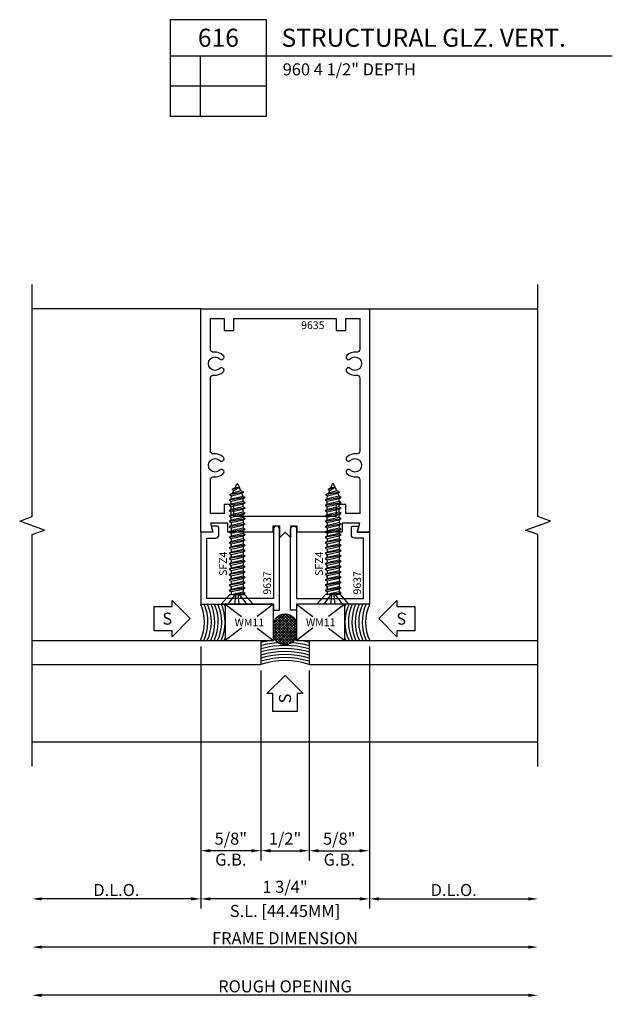
# Model space of a CAD drawing. Units: inches. Extents: x -29.9 to 9.4, y -33.9 to 9.2.
# Drawn here: x -15.2 to -9.1, y -23.2 to -12.9 of the extents above; entities that cross this region are included whole.
import ezdxf
from ezdxf.enums import TextEntityAlignment as Align

# ---------------------------------------------------------------- set-up
doc = ezdxf.new("R2010")
doc.units = ezdxf.units.IN
doc.header["$LTSCALE"] = 0.5
doc.header["$MEASUREMENT"] = 0
for name, color, linetype in [('S960D616$0$EFCO_0', 7, 'Continuous'), ('S960D616$0$EFCO_BackerRod', 3, 'Continuous'), ('S960D616$0$EFCO_BackerRod_Hatch', 9, 'Continuous'), ('S960D616$0$EFCO_Detail_BreakLines', 1, 'Continuous'), ('S960D616$0$EFCO_Detail_Dim', 1, 'Continuous'), ('S960D616$0$EFCO_Detail_Symbols', 5, 'Continuous'), ('S960D616$0$EFCO_Detail_Symbols_Text', 3, 'Continuous'), ('S960D616$0$EFCO_Die', 7, 'Continuous'), ('S960D616$0$EFCO_Die_BackGround', 9, 'Continuous'), ('S960D616$0$EFCO_Die_Text', 6, 'Continuous'), ('S960D616$0$EFCO_Fasteners', 3, 'Continuous'), ('S960D616$0$EFCO_Fasteners_Text', 1, 'Continuous'), ('S960D616$0$EFCO_Glass', 4, 'Continuous'), ('S960D616$0$EFCO_GlazingBlock', 3, 'Continuous'), ('S960D616$0$EFCO_SD TEXT', 7, 'Continuous'), ('S960D616$0$EFCO_Silicone', 8, 'Continuous'), ('S960D616$0$EFCO_Titleblock', 5, 'Continuous')]:
    doc.layers.add(name, color=color, linetype=linetype)
doc.styles.add('S960D616$0$ROMANS', font='ROMANS.SHX')
doc.styles.add('S960D616$0$simplex', font='simplex.shx')
doc.dimstyles.new('S960D616$0$S.L.', dxfattribs={"dimtxt": 0.125, "dimasz": 0.1, "dimexe": 0.1, "dimexo": 0.0625, "dimgap": 0.03, "dimtad": 1, "dimdec": 4, "dimzin": 4, "dimdsep": 46, "dimlunit": 5, "dimtxsty": 'S960D616$0$simplex', "dimcen": 0.09, "dimclrd": 1, "dimclre": 1, "dimclrt": 3, "dimazin": 0, "dimtfac": 1, "dimtdec": 4, "dimtmove": 0, "dimatfit": 3, "dimfxl": 0, "dimfrac": 2, "dimtolj": 1, "dimtzin": 0, "dimarcsym": 0})
doc.dimstyles.new('S960D616$0$STD1', dxfattribs={"dimtxt": 0.125, "dimasz": 0.1, "dimexe": 0.1, "dimexo": 0.0625, "dimgap": 0.03, "dimtad": 1, "dimdec": 5, "dimzin": 4, "dimdsep": 46, "dimlunit": 5, "dimtxsty": 'S960D616$0$ROMANS', "dimcen": 0.09, "dimclrd": 1, "dimclre": 1, "dimclrt": 3, "dimazin": 0, "dimtfac": 1, "dimtdec": 5, "dimtmove": 0, "dimatfit": 3, "dimfxl": 0, "dimfrac": 2, "dimtolj": 1, "dimtzin": 0, "dimarcsym": 0})

# ---------------------------------------------------------------- blocks, each defined once
blk = doc.blocks.new('*D161')
at = {"layer": 'S960D616$0$EFCO_Detail_Dim', "color": 1, "lineweight": -2}
for p, q in [((3.499221246756406, 0.9949842019439004), (3.499221246756406, -1.725499725400005)), ((3.599221246756406, -1.625499725400005), (5.149221246756406, -1.625499725400005))]:
    blk.add_line(p, q, dxfattribs=at)
at = {"layer": 'S960D616$0$EFCO_Detail_Dim', "color": 1}
for points in [[(3.599221246756406, -1.608833058733338), (3.599221246756406, -1.642166392066671), (3.499221246756406, -1.625499725400005)], [(5.149221246756406, -1.608833058733338), (5.149221246756406, -1.642166392066671), (5.249221246756406, -1.625499725400005)]]:
    blk.add_solid(points, dxfattribs=at)
at = {"layer": 'S960D616$0$EFCO_Detail_Dim', "color": 3, "insert": (4.374221246756406, -1.532999725400005), "char_height": 0.125, "attachment_point": 5, "style": 'S960D616$0$ROMANS'}
blk.add_mtext('\\A1;D.L.O.', dxfattribs=at)
blk = doc.blocks.new('*D170')
at = {"layer": 'S960D616$0$EFCO_Detail_Dim', "color": 1, "lineweight": -2}
blk.add_line((5.148442553112853, -2.625499725400005), (0.09922118715642211, -2.625499725400005), dxfattribs=at)
at = {"layer": 'S960D616$0$EFCO_Detail_Dim', "color": 1}
for points in [[(0.09922118715642211, -2.608833058733338), (0.09922118715642211, -2.642166392066671), (-0.0007788128435778861, -2.625499725400005)], [(5.148442553112853, -2.608833058733338), (5.148442553112853, -2.642166392066671), (5.248442553112852, -2.625499725400005)]]:
    blk.add_solid(points, dxfattribs=at)
at = {"layer": 'S960D616$0$EFCO_Detail_Dim', "color": 3, "insert": (2.623831870134637, -2.532999725400005), "char_height": 0.125, "attachment_point": 5, "style": 'S960D616$0$ROMANS'}
blk.add_mtext('\\A1;ROUGH OPENING', dxfattribs=at)
blk = doc.blocks.new('*D169')
at = {"layer": 'S960D616$0$EFCO_Detail_Dim', "color": 1, "lineweight": -2}
blk.add_line((5.148442553112853, -2.125499725400005), (0.09922118715642216, -2.125499725400005), dxfattribs=at)
at = {"layer": 'S960D616$0$EFCO_Detail_Dim', "color": 1}
for points in [[(0.09922118715642216, -2.108833058733338), (0.09922118715642216, -2.142166392066671), (-0.0007788128435778554, -2.125499725400005)], [(5.148442553112853, -2.108833058733338), (5.148442553112853, -2.142166392066671), (5.248442553112852, -2.125499725400005)]]:
    blk.add_solid(points, dxfattribs=at)
at = {"layer": 'S960D616$0$EFCO_Detail_Dim', "color": 3, "insert": (2.623831870134637, -2.032999725400005), "char_height": 0.125, "attachment_point": 5, "style": 'S960D616$0$ROMANS'}
blk.add_mtext('\\A1;FRAME DIMENSION', dxfattribs=at)
blk = doc.blocks.new('*D165')
at = {"layer": 'S960D616$0$EFCO_Detail_Dim', "color": 1, "lineweight": -2}
for p, q in [((1.749221187156419, 0.9945000000000144), (1.749221187156419, -1.725499725400005)), ((1.649221187156419, -1.625499725400005), (0.09922118715642218, -1.625499725400005))]:
    blk.add_line(p, q, dxfattribs=at)
at = {"layer": 'S960D616$0$EFCO_Detail_Dim', "color": 1}
for points in [[(0.09922118715642218, -1.608833058733338), (0.09922118715642218, -1.642166392066671), (-0.0007788128435778248, -1.625499725400005)], [(1.649221187156419, -1.608833058733338), (1.649221187156419, -1.642166392066671), (1.749221187156419, -1.625499725400005)]]:
    blk.add_solid(points, dxfattribs=at)
at = {"layer": 'S960D616$0$EFCO_Detail_Dim', "color": 3, "insert": (0.8742211871564204, -1.532999725400005), "char_height": 0.125, "attachment_point": 5, "style": 'S960D616$0$ROMANS'}
blk.add_mtext('\\A1;D.L.O.', dxfattribs=at)
blk = doc.blocks.new('*D166')
at = {"layer": 'S960D616$0$EFCO_Detail_Dim', "color": 1, "lineweight": -2}
for p, q in [((1.749221187156419, 0.9945000000000144), (1.749221187156419, -1.725499725400005)), ((3.499221187156422, -0.0625), (3.499221187156422, -1.725499725400005)), ((3.399221187156422, -1.625499725400005), (1.849221187156419, -1.625499725400005))]:
    blk.add_line(p, q, dxfattribs=at)
at = {"layer": 'S960D616$0$EFCO_Detail_Dim', "color": 1}
for points in [[(1.849221187156419, -1.608833058733338), (1.849221187156419, -1.642166392066671), (1.749221187156419, -1.625499725400005)], [(3.399221187156422, -1.608833058733338), (3.399221187156422, -1.642166392066671), (3.499221187156422, -1.625499725400005)]]:
    blk.add_solid(points, dxfattribs=at)
at = {"layer": 'S960D616$0$EFCO_Detail_Dim', "color": 3, "char_height": 0.125, "attachment_point": 5, "style": 'S960D616$0$simplex'}
for s, insert in [('\\A1;1 3/4" ', (2.62422118715642, -1.500261630161909)), ('\\A1;S.L. [44.45MM]', (2.62422118715642, -1.7507378206381))]:
    blk.add_mtext(s, dxfattribs=dict(at, insert=insert))
blk = doc.blocks.new('*D162')
at = {"layer": 'S960D616$0$EFCO_Detail_Dim', "color": 1, "lineweight": -2}
for p, q in [((3.499221246756406, 0.9949842019439004), (3.499221246756406, -1.225499725400005)), ((2.874283846473844, 0.7449842019439075), (2.874283846473844, -1.225499725400005)), ((2.974283846473844, -1.125499725400005), (3.399221246756406, -1.125499725400005))]:
    blk.add_line(p, q, dxfattribs=at)
at = {"layer": 'S960D616$0$EFCO_Detail_Dim', "color": 1}
for points in [[(2.974283846473844, -1.108833058733338), (2.974283846473844, -1.142166392066671), (2.874283846473844, -1.125499725400005)], [(3.399221246756406, -1.108833058733338), (3.399221246756406, -1.142166392066671), (3.499221246756406, -1.125499725400005)]]:
    blk.add_solid(points, dxfattribs=at)
at = {"layer": 'S960D616$0$EFCO_Detail_Dim', "color": 3, "char_height": 0.125, "attachment_point": 5, "style": 'S960D616$0$ROMANS'}
for s, insert in [('\\A1;5/8"', (3.186752546615125, -1.000261630161909)), ('\\A1;G.B.', (3.186752546615125, -1.217999725400005))]:
    blk.add_mtext(s, dxfattribs=dict(at, insert=insert))
blk = doc.blocks.new('*D163')
at = {"layer": 'S960D616$0$EFCO_Detail_Dim', "color": 1, "lineweight": -2}
for p, q in [((2.374221270880227, 0.744499999999995), (2.374221270880227, -1.225499725400005)), ((2.874283846473844, 0.7449842019439075), (2.874283846473844, -1.225499725400005)), ((2.474221270880227, -1.125499725400005), (2.774283846473844, -1.125499725400005))]:
    blk.add_line(p, q, dxfattribs=at)
at = {"layer": 'S960D616$0$EFCO_Detail_Dim', "color": 1}
for points in [[(2.474221270880227, -1.108833058733338), (2.474221270880227, -1.142166392066671), (2.374221270880227, -1.125499725400005)], [(2.774283846473844, -1.108833058733338), (2.774283846473844, -1.142166392066671), (2.874283846473844, -1.125499725400005)]]:
    blk.add_solid(points, dxfattribs=at)
at = {"layer": 'S960D616$0$EFCO_Detail_Dim', "color": 3, "insert": (2.624252558677036, -1.000261630161909), "char_height": 0.125, "attachment_point": 5, "style": 'S960D616$0$ROMANS'}
blk.add_mtext('\\A1;1/2"', dxfattribs=at)
blk = doc.blocks.new('*D164')
at = {"layer": 'S960D616$0$EFCO_Detail_Dim', "color": 1, "lineweight": -2}
for p, q in [((1.749221187156419, 0.9945000000000144), (1.749221187156419, -1.225499725400005)), ((2.374221270880227, 0.744499999999995), (2.374221270880227, -1.225499725400005)), ((2.274221270880227, -1.125499725400005), (1.849221187156419, -1.125499725400005))]:
    blk.add_line(p, q, dxfattribs=at)
at = {"layer": 'S960D616$0$EFCO_Detail_Dim', "color": 1}
for points in [[(1.849221187156419, -1.108833058733338), (1.849221187156419, -1.142166392066671), (1.749221187156419, -1.125499725400005)], [(2.274221270880227, -1.108833058733338), (2.274221270880227, -1.142166392066671), (2.374221270880227, -1.125499725400005)]]:
    blk.add_solid(points, dxfattribs=at)
at = {"layer": 'S960D616$0$EFCO_Detail_Dim', "color": 3, "char_height": 0.125, "attachment_point": 5, "style": 'S960D616$0$ROMANS'}
for s, insert in [('\\A1;5/8"', (2.061721229018323, -1.000261630161909)), ('\\A1;G.B.', (2.061721229018323, -1.217999725400005))]:
    blk.add_mtext(s, dxfattribs=dict(at, insert=insert))
blk = doc.blocks.new('S960D616$0$25INGLZR')
at = {"layer": 'S960D616$0$EFCO_Glass'}
for p, q in [((1.125062575593617, -1.124515798056116), (3.499877487107241, -1.124515798056116)), ((1.125062575593617, -1.124515798056116), (1.125062575593603, -1.374515798056109)), ((1.125062575593603, -1.374515798056109), (3.499877491098047, -1.374515798056109))]:
    blk.add_line(p, q, dxfattribs=at)
blk = doc.blocks.new('S960D616$0$25INGLZL')
at = {"layer": 'S960D616$0$EFCO_Glass'}
for p, q in [((-1.750059862740898, -1.125000000000007), (0.6250626834412145, -1.125)), ((0.6250626834412145, -1.125), (0.6250626834412145, -1.375000000000021)), ((-1.750059862740898, -1.375000000000007), (0.6250626834412145, -1.375000000000021))]:
    blk.add_line(p, q, dxfattribs=at)
blk = doc.blocks.new('S960D616$0$9635')
at = {"layer": 'S960D616$0$EFCO_Die', "linetype": 'Continuous'}
blk.add_lwpolyline([(0.8752897408859432, -0.0003795942870890023), (0.8202897408859435, -0.05537959428708961), (0.8202897408859435, 0.06162040571291039), (0.7502897408859432, 0.06162040571291039), (0.7502897408859432, -0.0003795942870890023), (0.2812897948097461, -0.0003795942870890023), (0.2812897948097461, 0.09262040571291097), (0.1003704177422406, 0.09262040571291097), (0.1252896926383364, -0.0003795942870890023), (0.0002897948097473346, -0.0003795942870890023), (0.000289740885943246, 2.317620405712911), (1.750289681285944, 2.31762040571291), (1.75028978913355, -0.0003795942870890023), (1.62528978913355, -0.0003795942870890023), (1.650209064029645, 0.09262040571291097), (1.46928978913355, 0.09262040571291097), (1.46928978913355, -0.0003795942870890023), (1.000289740885943, -0.0003795942870890023), (1.000289740885943, 0.06162040571291039), (0.930289740885943, 0.06162040571291039), (0.930289740885943, -0.05537959428708961)], close=True, dxfattribs=at)
blk.add_lwpolyline([(0.135190419640451, 1.86666665392387, -0.4516674207303585), (0.1002897506610907, 1.897420267323879), (0.1002897432122509, 2.217620405712911), (0.244289740885943, 2.217620405712911), (0.244289740885943, 2.092620405712911), (0.3442897408859427, 2.092620405712911), (0.3442897408859427, 2.217620405712911), (1.406289740885943, 2.217620405712911), (1.406289740885943, 2.092620405712911), (1.506289740885943, 2.092620405712911), (1.506289740885943, 2.217620405712911), (1.650289685938558, 2.217620405712911), (1.650289700836236, 1.897420273327245, -0.4516673809046866), (1.615389038072181, 1.866666656975446, 0.2307351035550665), (1.515819122342119, 1.832853743031861, 1), (1.551015195674719, 1.797339852482298, -2.398950720808803), (1.551015195674719, 1.697900958943522, 1), (1.515819122342119, 1.66238706839396, 0.2307351280566361), (1.615389049149708, 1.628574155855402, -0.451667380904687), (1.650289714775457, 1.59782054275119), (1.65028974992132, 0.8424202671014863, -0.4516674795339702), (1.615389077080195, 0.811666652027823, 0.230735189834035), (1.515819122342119, 0.7778537430318607, 0.9999999999999966), (1.551015195674719, 0.7423398524822978, -2.398950720808803), (1.551015195674719, 0.6429009589435223, 1), (1.515819122342119, 0.6073870683939603, 0.2307352143356056), (1.615389088157722, 0.5735741608030308, -0.4516674795339655), (1.650289763860541, 0.5428205489769556), (1.650289780154004, 0.1926204057129106), (1.506289740885943, 0.1926204057129106), (1.506289740885943, 0.28662040571291), (1.406289740885943, 0.28662040571291), (1.406289740885943, 0.16162040571291), (0.3442897408859427, 0.16162040571291), (0.3442897408859427, 0.28662040571291), (0.244289740885943, 0.2866204057129101), (0.244289740885943, 0.1926204057129106), (0.1002897903199731, 0.1926204057129106), (0.1002897821732418, 0.5428205386627588, -0.4516673714157197), (0.1351904446832215, 0.5735741543256284, 0.2307351013796957), (0.2347603594297665, 0.6073870683939605, 1), (0.1995642860971678, 0.6429009589435225, -2.398950720808803), (0.1995642860971678, 0.7423398524822981, 1), (0.2347603594297665, 0.777853743031861, 0.2307351136304795), (0.1351904391444592, 0.8116666563976779, -0.4516673714157159), (0.100289775203632, 0.8424202704367568), (0.1002897576307005, 1.597820541775635, -0.4516674207303585), (0.1351904251792151, 1.628574156799438, 0.2307351445191799), (0.2347603594297665, 1.66238706839396, 1), (0.1995642860971678, 1.697900958943522, -2.398950720808797), (0.1995642860971678, 1.797339852482298, 1), (0.2347603594297665, 1.832853743031861, 0.2307351567699648)], format="xyb", close=True, dxfattribs=at)
at = {"layer": 'S960D616$0$EFCO_Die_Text', "ltscale": 0.5, "style": 'S960D616$0$simplex', "flags": 8}
blk.add_attdef('DIENO', text='', height=0.07999999999999996, dxfattribs=at).set_placement((1.163487254656792, 2.146386720854886), align=Align.MIDDLE_CENTER)
blk = doc.blocks.new('S960D616$0$wm11')
at = {"layer": 'S960D616$0$EFCO_0', "color": 3, "linetype": 'Continuous'}
for p, q in [((0, 0.375), (0.1700035155017758, 0.2474973633743502)), ((0.5, 0.375), (0.3299964844982242, 0.2474973633743502)), ((0.1699964844983697, 0.1274973633735499), (0, 0)), ((0.3300035155016303, 0.1274973633735499), (0.5, 0))]:
    blk.add_line(p, q, dxfattribs=at)
blk.add_lwpolyline([(0, 0.375), (0, 0), (0.5, 0), (0.5, 0.375)], close=True, dxfattribs=at)
at = {"layer": 'S960D616$0$EFCO_SD TEXT', "color": 1, "linetype": 'Continuous', "style": 'S960D616$0$simplex'}
blk.add_text('WM11', height=0.08, dxfattribs=at).set_placement((0.25, 0.1875), align=Align.MIDDLE_CENTER)
blk = doc.blocks.new('S960D616$0$9637')
at = {"layer": 'S960D616$0$EFCO_Die', "linetype": 'Continuous'}
blk.add_lwpolyline([(0.1133839969121313, 0.04263349010240791), (0.1249374187301937, -0.0004842019438835443), (-6.258126980629442e-05, -0.0004842019438835443), (-6.258126980629442e-05, -0.7504842019438835), (0.7549374187301927, -0.7504842019438835), (0.7549374187301927, -0.8124842019438838), (0.8169374187301939, -0.8124842019438838), (0.8169374187301939, 0.03051579805611571, 0.9999999999999963), (0.7549374187301945, 0.03051579805611571), (0.7549374187301927, -0.6884842019438837), (0.06193741873019309, -0.6884842019438837), (0.06193741873019398, -0.06348420194388349), (0.1559374187301943, -0.06348420194388349, 0.4142135623730955), (0.186937418730194, -0.03248420194388357), (0.186937418730194, 0.04651579805611616, 0.4142135623730386), (0.1719374187301943, 0.06151579805611629), (0.1278728783372989, 0.06151579805611629, 0.4931459038944414)], format="xyb", close=True, dxfattribs=at)
at = {"layer": 'S960D616$0$EFCO_Die_Text', "ltscale": 0.5, "style": 'S960D616$0$simplex', "flags": 8}
blk.add_attdef('DIENO', text='', height=0.07999999999999996, dxfattribs=at).set_placement((0.5717068955022411, -0.631396211232444), align=Align.MIDDLE_CENTER)
blk = doc.blocks.new('S960D616$0$SFZ4')
at = {"layer": 'S960D616$0$EFCO_Fasteners'}
for p, q in [((-0.02161189284824161, 1.209237659658243), (-0.007032823250256115, 1.244443499334537)), ((0.03823829324075234, 1.176973360256241), (0.009566901887524182, 1.244516763198774)), ((0.06910928010975681, 1.164293477034249), (-0.0783929127802594, 1.136853905457258)), ((-0.04639260740324858, 1.152242956867241), (-0.0783929127802594, 1.136853905457258)), ((-0.0783929127802594, 1.136853905457258), (-0.05792184344522866, 1.125038282367257)), ((-0.06111916719925148, 1.093198580249236), (-0.05792149207326247, 1.125036478782249)), ((-0.05792184344522866, 1.125038282367257), (0.04863776648676321, 1.152475201566233)), ((0.02374508886376248, 1.211119064834243), (-0.05447336338224318, 1.19230809042724)), ((-0.02161189284824161, 1.209237659658243), (-0.05447336338224318, 1.19230809042724)), ((-0.05447336338224318, 1.19230809042724), (-0.03400229404724087, 1.180492361338246)), ((-0.04639260740324858, 1.152242956867241), (-0.03400184975924958, 1.180491512545245)), ((0.03823864799477406, 1.176973360256227), (-0.04639260740324858, 1.152242956867241)), ((-0.03400229404724087, 1.180492361338246), (0.02374464288475053, 1.211119064834243)), ((0.02374508886376248, 1.211119064834243), (-0.02161189284824161, 1.209237659658243)), ((0.06910928010975681, 1.164293477034249), (0.03823864799477406, 1.176973360256227)), ((0.06348020330375448, 1.120790293944253), (0.04863740843975961, 1.152473397981225)), ((0.04863776648676321, 1.152475201566233), (0.06910928010975681, 1.164293477034249)), ((0.08395216780075998, 1.10897116968323), (-0.08159112511023636, 1.08137934990026)), ((-0.06111916719925148, 1.093198580249236), (-0.08159112511023636, 1.08137934990026)), ((-0.08159112511023636, 1.08137934990026), (-0.06112006245024304, 1.069563726899247)), ((0.08395216780075998, 1.053791137465225), (-0.08159112511023636, 1.026199317682256)), ((-0.06111916719925148, 1.038018548031232), (-0.08159112511023636, 1.026199317682256)), ((-0.08159112511023636, 1.026199317682256), (-0.06112006245024304, 1.014383694681243)), ((-0.06112006245024304, 1.069563726899247), (0.06348065426675475, 1.097151939423242)), ((-0.06112006245024304, 1.014383694681243), (0.06348065426675475, 1.041971907116249)), ((-0.06111916719925148, 1.038018548031232), (-0.06111961816225175, 1.069561074521232)), ((0.06348065426675475, 1.120790293944253), (-0.06111916719925148, 1.093198580249236)), ((0.06348065426675475, 1.065610367814259), (-0.06111916719925148, 1.038018548031232)), ((0.06348020330375448, 1.065609412933242), (0.06348020330375448, 1.097150135749246)), ((0.08395216780075998, 1.10897116968323), (0.06348065426675475, 1.120790293944253)), ((0.06348065426675475, 1.097151939423242), (0.08395216780075998, 1.10897116968323)), ((0.08395216780075998, 1.053791137465225), (0.06348065426675475, 1.065610367814259)), ((0.06348065426675475, 1.041971907116249), (0.08395216780075998, 1.053791137465225)), ((0.06348065426675475, 1.010431184300245), (0.06348065426675475, 1.041971907116249)), ((0.08395216780075998, 0.9434310729402569), (-0.08159112511023636, 0.9158393592452398)), ((-0.06111916719925148, 0.9276584835062351), (-0.08159112511023636, 0.9158393592452398)), ((0.08395261208875127, 0.9986119539512401), (-0.08159068082224508, 0.9710202403452399)), ((-0.06111881582722845, 0.9828394706052563), (-0.08159068082224508, 0.9710202403452399)), ((-0.08159068082224508, 0.9710202403452399), (-0.06111961816225175, 0.9592046172552386)), ((-0.06112006245024304, 0.9040237362442554), (0.06348065426675475, 0.9316119487682499)), ((-0.06111961816225175, 0.9592046172552386), (0.06348109855474604, 0.9867928297792332)), ((-0.06111916719925148, 0.9276584835062351), (-0.06111961816225175, 0.9592018587892426)), ((-0.06111881582722845, 0.9828394706052563), (-0.06111916719925148, 1.014382845888235)), ((0.06348065426675475, 0.9552503032892332), (-0.06111916719925148, 0.9276584835062351)), ((0.06348109855474604, 1.010431184300245), (-0.06111881582722845, 0.9828394706052563)), ((0.06348020330375448, 0.9552503032892332), (0.06348020330375448, 0.9867910261052373)), ((0.06348020330375448, 0.9000702709822406), (0.06348020330375448, 0.9316101450942256)), ((0.08395216780075998, 0.9434310729402569), (0.06348065426675475, 0.9552503032892332)), ((0.06348065426675475, 0.9316119487682499), (0.08395216780075998, 0.9434310729402569)), ((0.08395261208875127, 0.9986119539512401), (0.06348109855474604, 1.010431184300245)), ((0.06348109855474604, 0.9867928297792332), (0.08395261208875127, 0.9986119539512401)), ((0.08395002601577062, 0.833071114503241), (-0.08159326689525415, 0.8054792948092313)), ((-0.08159112511023636, 0.9158393592452398), (-0.06112006245024304, 0.9040237362442554)), ((0.08395216780075998, 0.8882511468102336), (-0.08159112511023636, 0.8606593270272356)), ((-0.06111916719925148, 0.8724785573762404), (-0.08159112511023636, 0.8606593270272356)), ((-0.08159112511023636, 0.8606593270272356), (-0.06112006245024304, 0.8488437040262511)), ((-0.06112219764924021, 0.793662822926251), (0.06347931481676028, 0.8212518842432246)), ((-0.06112175336124892, 0.8488410515592477), (-0.06112130907325763, 0.8172976763652287)), ((0.0634785123927486, 0.8448893899712289), (-0.06112130907325763, 0.8172976763652287)), ((-0.06112006245024304, 0.8488437040262511), (0.06348065426675475, 0.8764319164612289)), ((-0.06111916719925148, 0.8724785573762404), (-0.06111961816225175, 0.904021932570231)), ((0.06348065426675475, 0.9000702709822406), (-0.06111916719925148, 0.8724785573762404)), ((0.06347816102075399, 0.8764319164612289), (0.06347816102075399, 0.8448893899712289)), ((0.06347816102075399, 0.8212528391242415), (0.06347816102075399, 0.7897103126342415)), ((0.08395002601577062, 0.833071114503241), (0.0634785123927486, 0.8448893899712289)), ((0.0634785123927486, 0.8212518842432246), (0.08395002601577062, 0.833071114503241)), ((0.08395216780075998, 0.8882511468102336), (0.06348065426675475, 0.9000702709822406)), ((0.06348065426675475, 0.8764319164612289), (0.08395216780075998, 0.8882511468102336)), ((-0.06112130907325763, 0.8172976763652287), (-0.08159326689525415, 0.8054792948092313)), ((-0.08159326689525415, 0.8054792948092313), (-0.06112219764924021, 0.793662822926251)), ((0.08395002601577062, 0.7778910822852367), (-0.08159326689525415, 0.7502993685902482)), ((-0.06112130907325763, 0.7621184928512434), (-0.08159326689525415, 0.7502993685902482)), ((-0.08159326689525415, 0.7502993685902482), (-0.06112219764924021, 0.7384836395012258)), ((0.08395002601577062, 0.7227110500672325), (-0.08159326689525415, 0.6951193363722439)), ((-0.06112219764924021, 0.7384836395012258), (0.06347931481676028, 0.7660728068172489)), ((-0.06112175336124892, 0.7936618681342509), (-0.06112130907325763, 0.7621184928512434)), ((-0.06112175336124892, 0.7384819419152393), (-0.06112130907325763, 0.7069385667212487)), ((0.0634785123927486, 0.7897103126342415), (-0.06112130907325763, 0.7621184928512434)), ((0.0634785123927486, 0.7345302803272489), (-0.06112130907325763, 0.7069385667212487)), ((0.06347816102075399, 0.766071851936232), (0.06347816102075399, 0.7345302803272489)), ((0.08395002601577062, 0.7778910822852367), (0.0634785123927486, 0.7897103126342415)), ((0.0634785123927486, 0.766071851936232), (0.08395002601577062, 0.7778910822852367)), ((0.08395002601577062, 0.7227110500672325), (0.0634785123927486, 0.7345302803272489)), ((0.0634785123927486, 0.7108919258062372), (0.08395002601577062, 0.7227110500672325)), ((-0.06112130907325763, 0.7069385667212487), (-0.08159326689525415, 0.6951193363722439)), ((-0.08159326689525415, 0.6951193363722439), (-0.06112219764924021, 0.683303501106252)), ((0.08395002601577062, 0.6675308055842493), (-0.08159326689525415, 0.6399389858012512)), ((-0.06112130907325763, 0.6517581100622465), (-0.08159326689525415, 0.6399389858012512)), ((-0.08159326689525415, 0.6399389858012512), (-0.06112219764924021, 0.6281232567122288)), ((-0.06112219764924021, 0.683303501106252), (0.06347931481676028, 0.7108927745992446)), ((-0.06112219764924021, 0.6281232567122288), (0.06347931481676028, 0.6557122118522329)), ((-0.06112221091024139, 0.6281242115042573), (-0.06112176662225011, 0.5965808363102383)), ((-0.06112179557149489, 0.6000000000000227), (-0.06112219764924021, 0.6281232567122288)), ((-0.06112175336124892, 0.6833013791682561), (-0.06112130907325763, 0.6517581100622465)), ((0.06347805484375613, 0.6241725499162385), (-0.06112176662225011, 0.5965808363102383)), ((0.0634785123927486, 0.6793499298452446), (-0.06112130907325763, 0.6517581100622465)), ((0.06347805493277292, 0.6241725499162385), (-0.04568092615625119, 0.6000000000000227)), ((0.08394956846677815, 0.6123533196562505), (0.06347805493277292, 0.6241725499162385)), ((0.06347816102075399, 0.7108919258062372), (0.06347816102075399, 0.6793498236682467)), ((0.06347816102075399, 0.6557116813232255), (0.06347816102075399, 0.6241695792742235)), ((0.08395002601577062, 0.6675308055842493), (0.0634785123927486, 0.6793499298452446)), ((0.0634785123927486, 0.6557116813232255), (0.08395002601577062, 0.6675308055842493)), ((0.08394956846677815, 0.6123533196562505), (-0.08159372444424662, 0.5847616059612619)), ((-0.06112176662225011, 0.5965808363102383), (-0.08159372444424662, 0.5847616059612619)), ((-0.08159372444424662, 0.5847616059612619), (-0.06112265519823268, 0.5729457706952417)), ((0.08394956846677815, 0.5571730751732389), (-0.08159372444424662, 0.5295812553902408)), ((-0.06112176662225011, 0.5414003796512361), (-0.08159372444424662, 0.5295812553902408)), ((-0.08159372444424662, 0.5295812553902408), (-0.06112265519823268, 0.5177655263012468)), ((-0.06112265519823268, 0.5729457706952417), (0.06347885726773939, 0.6005350441882342)), ((-0.06112265519823268, 0.5177655263012468), (0.06347885726773939, 0.545354481441251)), ((-0.06112266845923386, 0.517766481093247), (-0.06112222417124258, 0.4862231058992563)), ((-0.06112225312048736, 0.4896422695890124), (-0.06112265519823268, 0.5177655263012468)), ((-0.06112221091024139, 0.5729436487572457), (-0.06112176662225011, 0.5414003796512361)), ((0.06347759729476365, 0.5138148195052565), (-0.06112222417124258, 0.4862231058992563)), ((0.06347805484375613, 0.5689921994342342), (-0.06112176662225011, 0.5414003796512361)), ((0.06347759738375203, 0.5138148195052565), (-0.04568138370524366, 0.4896422695890124)), ((0.08394956846677815, 0.6123533196562505), (0.009833070658999077, 0.6000000000000227)), ((0.08394911091775725, 0.5019955892452401), (0.06347759738375203, 0.5138148195052565)), ((0.06347770347176152, 0.6005341953952552), (0.06347770347176152, 0.5689920932572363)), ((0.06347770347176152, 0.5453539509122436), (0.06347770347176152, 0.5138118488632415)), ((0.06347805484375613, 0.6005341953952552), (0.08394956846677815, 0.6123533196562505)), ((0.06347805493277292, 0.6005340893072457), (0.08394956846677815, 0.6123533196562505)), ((0.08394956846677815, 0.5571730751732389), (0.06347805484375613, 0.5689921994342342)), ((0.06347805484375613, 0.5453539509122436), (0.08394956846677815, 0.5571730751732389)), ((0.08394911091775725, 0.5019955892452401), (-0.08159418199323909, 0.4744038755502515)), ((-0.06112222417124258, 0.4862231058992563), (-0.08159418199323909, 0.4744038755502515)), ((-0.08159418199323909, 0.4744038755502515), (-0.06112311274722515, 0.4625880402842597)), ((0.08394911091775725, 0.4468153447622569), (-0.08159418199323909, 0.4192235249792589)), ((-0.06112222417124258, 0.4310426492402541), (-0.08159418199323909, 0.4192235249792589)), ((-0.08159418199323909, 0.4192235249792589), (-0.06112311274722515, 0.4074077958902649)), ((-0.06112311274722515, 0.4625880402842597), (0.06347839971874691, 0.4901773137772523)), ((-0.06112311274722515, 0.4074077958902649), (0.06347839971874691, 0.4349967510302406)), ((-0.06112266845923386, 0.4625859183462353), (-0.06112222417124258, 0.4310426492402541)), ((0.06347759729476365, 0.4586344690232522), (-0.06112222417124258, 0.4310426492402541)), ((0.08394911091775725, 0.5019955892452401), (0.009832613110006605, 0.4896422695890124)), ((0.06347724592274062, 0.4901764649842448), (0.06347724592274062, 0.4586343628462544)), ((0.06347724592274062, 0.4349962205012616), (0.06347724592274062, 0.4034541184522595)), ((0.06347759729476365, 0.4901764649842448), (0.08394911091775725, 0.5019955892452401)), ((0.06347759738375203, 0.4901763588962353), (0.08394911091775725, 0.5019955892452401)), ((0.08394911091775725, 0.4468153447622569), (0.06347759729476365, 0.4586344690232522)), ((0.06347759729476365, 0.4349962205012616), (0.08394911091775725, 0.4468153447622569)), ((0.08394865336876478, 0.3916378588342582), (-0.08159463954223156, 0.3640461451392412)), ((-0.06112268172023505, 0.3758653754882459), (-0.08159463954223156, 0.3640461451392412)), ((-0.08159463954223156, 0.3640461451392412), (-0.06112357029624604, 0.3522303098732493)), ((0.08394865336876478, 0.3364576143512465), (-0.08159463954223156, 0.3088657945682485)), ((-0.06112268172023505, 0.3206849188292438), (-0.08159463954223156, 0.3088657945682485)), ((-0.08159463954223156, 0.3088657945682485), (-0.06112357029624604, 0.2970500654792545)), ((-0.06112357029624604, 0.3522303098732493), (0.06347794216975444, 0.3798195833662419)), ((-0.06112357029624604, 0.2970500654792545), (0.06347794216975444, 0.3246390206192586)), ((-0.06112312600822634, 0.407408750682265), (-0.06112268172023505, 0.3758653754882459)), ((-0.06112271066950825, 0.379284539178002), (-0.06112311274722515, 0.4074077958902649)), ((-0.06112312600822634, 0.3522281879352533), (-0.06112268172023505, 0.3206849188292438)), ((0.06347713974577118, 0.4034570890942462), (-0.06112268172023505, 0.3758653754882459)), ((0.06347713974577118, 0.3482767386122418), (-0.06112268172023505, 0.3206849188292438)), ((0.06347713983475956, 0.4034570890942462), (-0.04568184125423613, 0.379284539178002)), ((0.08394865336876478, 0.3916378588342582), (0.009832155561014133, 0.379284539178002)), ((0.06347678837374815, 0.3798187345732629), (0.06347678837374815, 0.348276632435244)), ((0.06347678837374815, 0.3246384900902513), (0.06347678837374815, 0.2930963880412492)), ((0.08394865336876478, 0.3916378588342582), (0.06347713983475956, 0.4034570890942462)), ((0.06347713974577118, 0.3798187345732629), (0.08394865336876478, 0.3916378588342582)), ((0.06347713983475956, 0.3798186284852534), (0.08394865336876478, 0.3916378588342582)), ((0.08394865336876478, 0.3364576143512465), (0.06347713974577118, 0.3482767386122418)), ((0.06347713974577118, 0.3246384900902513), (0.08394865336876478, 0.3364576143512465)), ((0.08394819581974389, 0.2812801284232478), (-0.08159509709122403, 0.2536884147282592)), ((-0.06112313926922752, 0.265507645077264), (-0.08159509709122403, 0.2536884147282592)), ((-0.08159509709122403, 0.2536884147282592), (-0.06112402784523852, 0.2418725794622674)), ((0.08394819581974389, 0.2260998839402646), (-0.08159509709122403, 0.1985080641572665)), ((-0.06112313926922752, 0.2103271884182618), (-0.08159509709122403, 0.1985080641572665)), ((-0.06112402784523852, 0.2418725794622674), (0.06347748462076197, 0.2694618529552599)), ((-0.06112402784523852, 0.1866923350682441), (0.06347748462076197, 0.2142812902082483)), ((-0.06112358355724723, 0.2970510202712546), (-0.06112313926922752, 0.265507645077264)), ((-0.06112316821850072, 0.26892680876702), (-0.06112357029624604, 0.2970500654792545)), ((-0.06112358355724723, 0.2418704575242714), (-0.06112313926922752, 0.2103271884182618)), ((0.06347668219677871, 0.2930993586832642), (-0.06112313926922752, 0.265507645077264)), ((0.06347668219677871, 0.2379190082012599), (-0.06112313926922752, 0.2103271884182618)), ((0.06347668228573866, 0.2930993586832642), (-0.0456822988032286, 0.26892680876702)), ((0.08394819581974389, 0.2812801284232478), (0.009831698012021661, 0.26892680876702)), ((0.06347633082475568, 0.2694610041622525), (0.06347633082475568, 0.237918902024262)), ((0.06347633082475568, 0.2142807596792409), (0.06347633082475568, 0.1827386576302388)), ((0.08394819581974389, 0.2812801284232478), (0.06347668228573866, 0.2930993586832642)), ((0.06347668219677871, 0.2694610041622525), (0.08394819581974389, 0.2812801284232478)), ((0.06347668228573866, 0.2694608980742714), (0.08394819581974389, 0.2812801284232478)), ((0.08394819581974389, 0.2260998839402646), (0.06347668219677871, 0.2379190082012599)), ((0.06347668219677871, 0.2142807596792409), (0.08394819581974389, 0.2260998839402646)), ((0.08394773827075142, 0.1709223980122658), (-0.08159555464024493, 0.1433306843172772)), ((-0.06112359681821999, 0.1551499146662536), (-0.08159555464024493, 0.1433306843172772)), ((-0.08159555464024493, 0.1433306843172772), (-0.06112448539425941, 0.131514849051257)), ((-0.08159509709122403, 0.1985080641572665), (-0.06112402784523852, 0.1866923350682441)), ((-0.06112448539425941, 0.131514849051257), (0.0634770270717695, 0.1591041225442495)), ((-0.0611240411062397, 0.1866932898602727), (-0.06112359681821999, 0.1551499146662536)), ((-0.06112362576749319, 0.1585690783560381), (-0.06112402784523852, 0.1866923350682441)), ((-0.0611240411062397, 0.131512727113261), (-0.06112359724841099, 0.09999999999999432)), ((0.06347622464775782, 0.1827416282722538), (-0.06112359681821999, 0.1551499146662536)), ((0.06347622464775782, 0.1275612777902495), (-0.06098567453281589, 0.09999999999999432)), ((0.06347622473674619, 0.1827416282722538), (-0.04568275635222108, 0.1585690783560381)), ((0.08394773827075142, 0.1157421535292542), (-0.01050083211129049, 0.09999999999999432)), ((0.08394773827075142, 0.1709223980122658), (0.00983124046302919, 0.1585690783560381)), ((0.04575683859386004, 0.09999999999999432), (0.0634770270717695, 0.1039235597972663)), ((0.0634758732757632, 0.1591032737512705), (0.0634758732757632, 0.1275611716132516)), ((0.0634758732757632, 0.1039230292682589), (0.0634758732757632, 0.09999999999999432)), ((0.08394773827075142, 0.1709223980122658), (0.06347622473674619, 0.1827416282722538)), ((0.06347622464775782, 0.1591032737512705), (0.08394773827075142, 0.1709223980122658)), ((0.06347622473674619, 0.159103167663261), (0.08394773827075142, 0.1709223980122658)), ((0.08394773827075142, 0.1157421535292542), (0.06347622464775782, 0.1275612777902495)), ((0.06347622464775782, 0.1039230292682589), (0.08394773827075142, 0.1157421535292542)), ((-0.1659999999999968, 0), (-0.07907132621835444, 0.09999999999999432)), ((0.1659999999999968, 0), (-0.1659999999999968, 0)), ((0.07907132621838286, 0.09999999999999432), (-0.07907132621835444, 0.09999999999999432)), ((0.06347805493277292, 0.09999999999999432), (0.06347805493277292, 0.1005340893072457)), ((0.1659999999999968, 0), (0.07907132621838286, 0.09999999999999432))]:
    blk.add_line(p, q, dxfattribs=at)
for points in [[(-0.02249161969987767, 0), (-0.009575843059508315, 0.1173863646369284), (-0.09953211272642193, -0.001327794549865757)], [(0.0224916196999061, 0), (0.009575843059536737, 0.1173863646369284), (0.09953211272636509, -0.001327794549808914)]]:
    blk.add_lwpolyline(points, dxfattribs=at)
blk.add_arc((0.001282398696005771, 1.241000087656481), 0.009000000000000001, 23.00065968897708, 157.5050936196479, dxfattribs=at)
at = {"layer": 'S960D616$0$EFCO_Fasteners_Text', "color": 1, "style": 'S960D616$0$simplex'}
blk.add_text('SFZ4', height=0.08, rotation=90, dxfattribs=at).set_placement((-0.1050357926167749, 0.2948902009941321))
blk = doc.blocks.new('*U168')
at = {"layer": 'S960D616$0$EFCO_Detail_Symbols'}
for p, q in [((0, 0), (0, -1.000000238399991)), ((1, -2.38399991303595e-07), (0, 0)), ((1, -1.000000238399991), (1, -2.38399991303595e-07)), ((0, -0.375), (1, -0.375)), ((0.3130998611999871, -1.000000238399991), (0.3130998611999871, -0.375)), ((1, -0.375), (4.586944134171418, -0.375)), ((0, -0.6875), (1, -0.6875)), ((0, -1.000000238399991), (1, -1.000000238399991))]:
    blk.add_line(p, q, dxfattribs=at)
at = {"layer": 'S960D616$0$EFCO_Detail_Symbols_Text', "style": 'S960D616$0$ROMANS'}
for tag, height, p in [('DETAIL', 0.1875, (0.5, -0.1875001191999957)), ('SIM.', 0.125, (-0.2396973585445039, -0.53125)), ('REF.', 0.125, (0.15625, -0.53125)), ('REF.', 0.125, (0.656549930600022, -0.53125)), ('SIM.', 0.125, (-0.2396973585445039, -0.8437501788000077)), ('REF.', 0.125, (0.1562500595999836, -0.8437501788000077)), ('REF.', 0.125, (0.6565497995944725, -0.8437501788000077))]:
    blk.add_attdef(tag, text='', height=height, dxfattribs=at).set_placement(p, align=Align.MIDDLE_CENTER)
for tag, height, p in [('DES.', 0.1875, (1.154672219973857, -0.1875001191999957)), ('SERIES', 0.125, (1.166983029665953, -0.5154502894245637))]:
    blk.add_attdef(tag, text='', height=height, dxfattribs=at).set_placement(p, align=Align.MIDDLE_LEFT)
for p in [(1.166983029665953, -0.7715579090171332), (1.166983029665953, -0.9649902833596116)]:
    blk.add_attdef('MISC.', p, '', height=0.125, dxfattribs=at)
blk = doc.blocks.new('*U172')
at = {"layer": 'S960D616$0$EFCO_Detail_Symbols'}
blk.add_lwpolyline([(0, 0), (-0.1874999720999213, -0.1874998212000394), (-0.1874999423000077, -0.1250000000000542), (-0.3750001061999839, -0.1249999105999828), (-0.3749999870000806, 0.1249999105999819), (-0.1874998231001044, 0.1249998211999088), (-0.187499793300006, 0.187500029799903)], close=True, dxfattribs=at)
at = {"layer": 'S960D616$0$EFCO_Detail_Symbols_Text', "color": 3, "linetype": 'Continuous', "style": 'S960D616$0$simplex'}
blk.add_text('S', height=0.125, rotation=359.9999726813745, dxfattribs=at).set_placement((-0.2389708283576368, -6.48587263896161e-08), align=Align.MIDDLE_CENTER)
blk = doc.blocks.new('*U173')
at = {"layer": 'S960D616$0$EFCO_Detail_Symbols'}
blk.add_lwpolyline([(-0.3613185722553567, -2.402265737797568e-05), (-0.1738186001554353, 0.1874757985426614), (-0.173818629955349, 0.1249759773426762), (0.01368153394462723, 0.1249758879426048), (0.01368141474472395, -0.12502393325736), (-0.1738187491552523, -0.1250238438572868), (-0.1738187789553507, -0.187524052457281)], close=True, dxfattribs=at)
at = {"layer": 'S960D616$0$EFCO_Detail_Symbols_Text', "color": 3, "linetype": 'Continuous', "style": 'S960D616$0$simplex'}
blk.add_text('S', height=0.125, rotation=179.9999726813745, dxfattribs=at).set_placement((-0.1223477438977199, -2.395779865161533e-05), align=Align.MIDDLE_CENTER)
blk = doc.blocks.new('S960D616')
at = {"layer": 'S960D616$0$EFCO_BackerRod_Hatch'}
h = blk.add_hatch(dxfattribs=at)
h.set_pattern_fill('ANSI37', color=256, scale=0.1600417170623665, angle=90, style=0)
h.set_pattern_definition([(135, (2.503945710469463, 0.91183369719701), (-0.01414582292594227, -0.01414582292594226), []), (225, (2.503945710469463, 0.91183369719701), (0.01414582292594226, -0.01414582292594227), [])])
h.paths.add_polyline_path([(2.623016747963837, 1.011159114607553), (2.624937248568582, 1.011159114607553, 0.4142135623730951), (2.744008286062988, 1.130230152101959), (2.744008286062988, 1.213815809073591, 0.4142135623730951), (2.624937248568584, 1.332886846567995), (2.623016747963836, 1.332886846567995, 0.4142135623730951), (2.503945710469438, 1.213815809073598), (2.503945710469438, 1.130230152101952, 0.4142135623730949)])
at = {"layer": 'S960D616$0$EFCO_BackerRod'}
blk.add_lwpolyline([(2.624937248568578, 1.011159114607553), (2.623016747963834, 1.011159114607553, -0.4142135623730957), (2.503945710469438, 1.130230152101955), (2.503945710469438, 1.213815809073597, -0.4142135623730951), (2.623016747963834, 1.332886846567995), (2.624937248568578, 1.332886846567995, -0.4142135623730944), (2.744008286062988, 1.213815809073597), (2.744008286062988, 1.130230152101955, -0.414213562373095)], format="xyb", close=True, dxfattribs=at)
at = {"layer": 'S960D616$0$EFCO_Detail_BreakLines'}
for points in [[(0, -0.25), (0, 2.15625), (0.1287880040368918, 2.203125), (-0.1287880040369487, 2.296875), (0, 2.34375), (0, 4.75)], [(5.248442433912828, -0.25), (5.248442433912828, 2.15625), (5.119654429875936, 2.203125), (5.377230437949777, 2.296875), (5.248442433912828, 2.34375), (5.248442433912828, 4.75)]]:
    blk.add_lwpolyline(points, dxfattribs=at)
at = {"layer": 'S960D616$0$EFCO_Detail_Symbols'}
blk.add_lwpolyline([(2.623976998266536, 0.693272465821157), (2.811476819466575, 0.5057724937212357), (2.74897699826659, 0.5057725235211493), (2.748976908866518, 0.3182723596211731), (2.498977087666554, 0.3182724788210763), (2.498977177066627, 0.5057726427210526), (2.436476968466633, 0.505772672521151)], close=True, dxfattribs=at)
at = {"layer": 'S960D616$0$EFCO_Die_BackGround'}
for p, q in [((1.749221216956414, 4.5), (0, 4.5)), ((3.499221216956414, 4.5), (5.248442433912828, 4.5)), ((5.248442433912828, 0), (0, 0))]:
    blk.add_line(p, q, dxfattribs=at)
at = {"layer": 'S960D616$0$EFCO_Silicone'}
for centre, radius, start, end in [((1.338477074241268, 1.24852480037088), 0.4500004074548202, 334.8107016058073, 24.12936821564198), ((1.37420946330576, 1.24852480037088), 0.4500004074548202, 334.8107016058073, 24.12936821564198), ((1.409941852370252, 1.24852480037088), 0.4500004074548202, 334.8107016058074, 24.12936821564198), ((1.445674241434745, 1.248524800370888), 0.4500004074548202, 334.8107016058063, 24.12936821564198), ((1.481406630499237, 1.24852480037088), 0.4500004074548202, 334.8107016058074, 24.12936821564198), ((1.517139019563729, 1.248524800370888), 0.4500004074548202, 334.8107016058064, 24.12936821564198), ((1.552871408628221, 1.248524800370895), 0.4500004074548202, 334.8107016058054, 24.12936821564198), ((1.585709463305761, 1.248040598427011), 0.4500004074548202, 21.56122574971223, 24.12936821564198), ((3.662732970607124, 1.248040598427011), 0.4500004074548202, 155.870631784358, 158.4170671064474), ((3.695571025284664, 1.248524800370895), 0.4500004074548202, 155.870631784358, 205.1211883399544), ((3.731303414349156, 1.248524800370888), 0.4500004074548202, 155.870631784358, 205.1211883399535), ((3.767035803413648, 1.24852480037088), 0.4500004074548202, 155.870631784358, 205.1211883399525), ((3.80276819247814, 1.248524800370888), 0.4500004074548202, 155.870631784358, 205.1211883399535), ((3.838500581542633, 1.24852480037088), 0.4500004074548202, 155.870631784358, 205.1211883399525), ((3.874232970607125, 1.24852480037088), 0.4500004074548202, 155.870631784358, 205.1211883399525), ((3.909965359671617, 1.24852480037088), 0.4500004074548202, 155.870631784358, 205.1211883399525), ((1.585709463305761, 1.248040598427011), 0.4500004074548202, 334.8788116600454, 338.4387742502877), ((2.6242525586771, 0.0654659996021465), 1.001761275451269, 98.19418299949803, 104.4533517136246), ((2.6242525586771, 0.0654659996021465), 0.9705112754512685, 93.96411721058827, 104.9293874647147), ((2.6242525586771, 0.0654659996021465), 1.001761275451269, 95.53363118726207, 96.88172889039735), ((2.6242525586771, 0.0654659996021465), 0.9705112754512685, 75.07061253529193, 85.96237176942343), ((2.6242525586771, 0.0654659996021465), 1.001761275451269, 83.11827110960837, 84.39280849933078), ((2.6242525586771, 0.0654659996021465), 1.001761275451269, 75.54664828638128, 82.00246564819493), ((3.662732970607124, 1.248040598427011), 0.4500004074548202, 201.5829328935526, 205.0531162281079), ((2.6242525586771, 0.0654659996021465), 0.9392612754512685, 74.56173484614712, 105.4382651538587), ((2.6242525586771, 0.0654659996021465), 0.9080112754512685, 74.01644551999995, 105.9835544800068), ((2.6242525586771, 0.0654659996021465), 0.8767612754512685, 73.4306297879189, 106.5693702120878), ((2.6242525586771, 0.0654659996021465), 0.8455112754512685, 72.79951782283676, 107.2004821771708), ((2.6242525586771, 0.0654659996021465), 0.8142612754512685, 72.11754648988095, 107.8824535101258), ((2.6242525586771, 0.0654659996021465), 0.7830112754512685, 71.37818380901597, 108.6218161909927)]:
    blk.add_arc(centre, radius, start, end, dxfattribs=at)
at = {"layer": 'S960D616$0$EFCO_Detail_Symbols'}
for name, p in [('*U172', (1.641114641246511, 1.283469085131064)), ('*U173', (3.958535030286065, 1.283493107788442))]:
    blk.add_blockref(name, p, dxfattribs=at)
at = {"layer": 'S960D616$0$EFCO_Die'}
ref = blk.add_blockref('S960D616$0$9635', (1.748931476070481, 2.182379594287113), dxfattribs=at)
ref.add_attrib('DIENO', '9635', dxfattribs={"layer": 'S960D616$0$EFCO_Die_Text', "ltscale": 0.5, "height": 0.07999999999999996, "style": 'S960D616$0$simplex'}).set_placement((2.912418730727273, 4.328766315141999), align=Align.MIDDLE_CENTER)
ref = blk.add_blockref('S960D616$0$9637', (1.749283852150043, 2.1824842019439), dxfattribs=at)
ref.add_attrib('DIENO', '9637', dxfattribs={"layer": 'S960D616$0$EFCO_Die_Text', "ltscale": 0.5, "height": 0.07999999999999996, "rotation": 90, "style": 'S960D616$0$simplex'}).set_placement((2.438809420482798, 1.653867769609295), align=Align.MIDDLE_CENTER)
ref = blk.add_blockref('S960D616$0$9637', (3.499158581762806, 2.1824842019439), dxfattribs=dict(at, xscale=-1))
ref.add_attrib('DIENO', '9637', dxfattribs={"layer": 'S960D616$0$EFCO_Die_Text', "ltscale": 0.5, "height": 0.07999999999999996, "rotation": 90, "style": 'S960D616$0$simplex'}).set_placement((3.37338675066907, 1.655503114928383), align=Align.MIDDLE_CENTER)
at = {"layer": 'S960D616$0$EFCO_Fasteners'}
for p in [(2.126721270880239, 1.432000000000016), (3.121783846473861, 1.4324842019439)]:
    blk.add_blockref('S960D616$0$SFZ4', p, dxfattribs=at)
at = {"layer": 'S960D616$0$EFCO_Glass'}
for name, p in [('S960D616$0$25INGLZL', (1.749158587439013, 2.182000000000016)), ('S960D616$0$25INGLZR', (1.749221270880241, 2.182000000000016))]:
    blk.add_blockref(name, p, dxfattribs=at)
at = {"layer": 'S960D616$0$EFCO_GlazingBlock'}
for p in [(2.004221270880237, 1.057000000000016), (2.744283846473863, 1.0574842019439)]:
    blk.add_blockref('S960D616$0$wm11', p, dxfattribs=at)
at = {"layer": 'S960D616$0$EFCO_Titleblock'}
blk.add_blockref('*U168', (1.432785521806068, 7.500000238399991), dxfattribs=at).add_auto_attribs({'DETAIL': '616', 'DES.': 'STRUCTURAL GLZ. VERT.', 'SERIES': '960 4 1/2" DEPTH'})
at = {"layer": 'S960D616$0$EFCO_Detail_Symbols_Text', "style": 'S960D616$0$simplex'}
blk.add_text('S', height=0.125, rotation=89.99997268137447, dxfattribs=at).set_placement((2.623977063125262, 0.4543016374635201), align=Align.MIDDLE_CENTER)
at = {"layer": 'S960D616$0$EFCO_Detail_Dim'}
for base, p1, p2, text, override, picture, middle in [((-0.0007788128435778248, -1.625499725400005), (1.749221187156419, 1.057000000000014), (-0.0007788128435777253, 5.684341886080801e-14), 'D.L.O.', {"dimpost": '"', "dimse2": 1}, '*D165', (0.8742211871564204, -1.532999725400005)), ((3.499221246756406, -1.125499725400005), (2.874283846473844, 0.8074842019439075), (3.499221246756406, 1.0574842019439), '<>\\XG.B.', {"dimpost": '"'}, '*D162', (3.186752546615125, -1.125499725400005)), ((-0.0007788128435778861, -2.625499725400005), (5.248442553112852, 0), (-0.0007788128435777253, 5.684341886080801e-14), 'ROUGH OPENING', {"dimpost": '"', "dimse1": 1, "dimse2": 1}, '*D170', (2.623831870134637, -2.532999725400005)), ((-0.0007788128435778554, -2.125499725400005), (5.248442553112852, 0), (-0.0007788128435777253, 5.684341886080801e-14), 'FRAME DIMENSION', {"dimpost": '"', "dimse1": 1, "dimse2": 1}, '*D169', (2.623831870134637, -2.032999725400005))]:
    dim = blk.add_linear_dim(base=base, p1=p1, p2=p2, text=text, dimstyle='S960D616$0$STD1', override=override, dxfattribs=at)
    dim.commit()
    dim.dimension.update_dxf_attribs({"geometry": picture, "text_midpoint": middle})
for base, p1, p2, dimstyle, override, picture, middle in [((1.749221187156419, -1.625499725400005), (3.499221187156422, 0), (1.749221187156419, 1.057000000000014), 'S960D616$0$S.L.', {"dimpost": '" \\XS.L.'}, '*D166', (2.62422118715642, -1.625499725400005)), ((2.874283846473844, -1.125499725400005), (2.374221270880227, 0.806999999999995), (2.874283846473844, 0.8074842019439075), 'S960D616$0$STD1', {"dimpost": '"'}, '*D163', (2.624252558677036, -1.000261630161909))]:
    dim = blk.add_linear_dim(base=base, p1=p1, p2=p2, dimstyle=dimstyle, override=override, dxfattribs=at)
    dim.commit()
    dim.dimension.update_dxf_attribs({"geometry": picture, "text_midpoint": middle})
for base, p1, p2, text, override, picture, middle in [((1.749221187156419, -1.125499725400005), (2.374221270880227, 0.806999999999995), (1.749221187156419, 1.057000000000014), '<>\\XG.B.', {"dimpost": '"'}, '*D164', (2.061721229018323, -1.125499725400005)), ((5.249221246756406, -1.625499725400005), (3.499221246756406, 1.0574842019439), (5.249221246756406, 5.684341886080801e-14), 'D.L.O.', {"dimpost": '"', "dimse2": 1}, '*D161', (4.374221246756406, -1.532999725400005))]:
    dim = blk.add_linear_dim(base=base, p1=p1, p2=p2, angle=180, text=text, dimstyle='S960D616$0$STD1', override=override, dxfattribs=at)
    dim.commit()
    dim.dimension.update_dxf_attribs({"geometry": picture, "text_midpoint": middle})

msp = doc.modelspace()

# ---------------------------------------------------------------- block references
msp.add_blockref('S960D616', (-15.10624196662374, -20.4336861145257))

doc.saveas('drawing.dxf')
